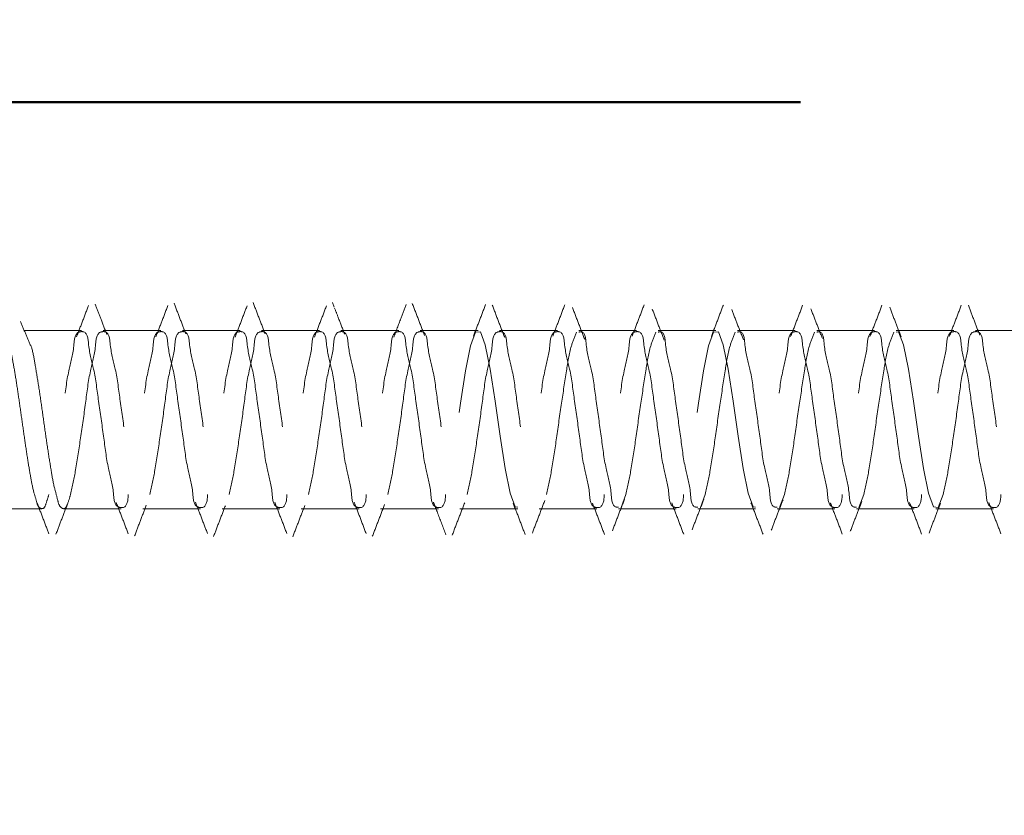
# Model space of a CAD drawing. Units: millimetres. Extents: x 16 to 837, y 4 to 585.
# Drawn here: x 775 to 779, y 341 to 344 of the extents above; entities that cross this region are included whole.
import ezdxf

# ---------------------------------------------------------------- set-up
doc = ezdxf.new("R2010")
doc.units = ezdxf.units.MM
doc.linetypes.add('HIDDEN', pattern=[1.905, 1.27, -0.635])
doc.layers.add('LINES', color=7, linetype='Continuous', lineweight=50)
doc.styles.add('SLDTEXTSTYLE0', font='TXT', dxfattribs={"width": 0.75})
doc.dimstyles.new('SLDDIMSTYLE8', dxfattribs={"dimtxt": 3.5, "dimasz": 3.556, "dimexe": 0, "dimexo": 0.0625, "dimgap": 0.875, "dimtad": 1, "dimdec": 0, "dimlfac": 4, "dimrnd": 1e-09, "dimzin": 12, "dimdsep": 46, "dimtxsty": 'SLDTEXTSTYLE0', "dimblk1": 'CLOSED', "dimblk2": 'CLOSED', "dimsah": 1, "dimcen": 0.09, "dimadec": 0, "dimazin": 3, "dimtfac": 1, "dimtdec": 0, "dimtmove": 0, "dimatfit": 0, "dimldrblk": 'CLOSED', "dimfxl": 1, "dimfrac": 2, "dimtolj": 1, "dimtzin": 12, "dimarcsym": 0})

# ---------------------------------------------------------------- blocks, each defined once
blk = doc.blocks.new('_Closed')
at = {"color": 0, "linetype": 'ByBlock', "lineweight": -2}
for p, q in [((-1, 0.166667), (0, 0)), ((-1, 0.166667), (-1, -0.166667)), ((0, 0), (-1, -0.166667)), ((0, 0), (-1, 0))]:
    blk.add_line(p, q, dxfattribs=at)
blk = doc.blocks.new('_D_20')
at = {"layer": 'LINES'}
for p, q in [((767.7349, 348.9557), (767.7349, 355.3057)), ((767.7349, 348.9557), (767.7349, 343.9557)), ((778.2403, 343.9557), (766.7349, 343.9557)), ((767.7349, 343.9557), (767.7349, 333.3513))]:
    blk.add_line(p, q, dxfattribs=at)
at = {"layer": 'LINES', "xscale": 3.556, "yscale": 3.556}
for p, rotation in [((767.7349, 348.9557, 7.6875), 269.9999999999998), ((767.7349, 343.9557, 7.6875), 89.99999999999984)]:
    blk.add_blockref('_Closed', p, dxfattribs=dict(at, rotation=rotation))
at = {"layer": 'LINES', "insert": (763.2231, 333.3513), "char_height": 3.5, "attachment_point": 1, "rotation": 90, "style": 'SLDTEXTSTYLE0'}
blk.add_mtext('20', dxfattribs=at)

msp = doc.modelspace()

# ---------------------------------------------------------------- linework, layer by layer
at = {"color": 7, "linetype": 'HIDDEN', "lineweight": 18}
for p, q in [((774.9097334, 342.9934867), (774.9067606, 343.0013098)), ((776.0364549, 342.9869749), (776.0280879, 343.0086561)), ((774.8409199, 342.8776153), (774.5682733, 342.8776153)), ((775.2159225, 342.8776153), (774.9432908, 342.8776153)), ((775.5909251, 342.8776153), (775.318286, 342.8776153)), ((775.9659203, 342.8776153), (775.6932886, 342.8776153)), ((776.3409229, 342.8776153), (776.0682913, 342.8776153)), ((776.7159181, 342.8776153), (776.4432864, 342.8776153)), ((777.0909207, 342.8776153), (776.818289, 342.8776153)), ((777.4659233, 342.8776153), (777.1932917, 342.8776153)), ((777.8409185, 342.8776153), (777.5682868, 342.8776153)), ((778.2159211, 342.8776153), (777.9432895, 342.8776153)), ((778.5909237, 342.8776153), (778.3182846, 342.8776153)), ((778.9659189, 342.8776153), (778.6932873, 342.8776153)), ((779.3409215, 342.8776153), (779.0682899, 342.8776153)), ((777.3918869, 342.0411386), (777.4153264, 342.1025612)), ((777.7668895, 342.0411386), (777.7903216, 342.1025612)), ((778.1418847, 342.0411386), (778.1653242, 342.1025612)), ((778.5168873, 342.0411386), (778.5403268, 342.1025612)), ((774.4585337, 342.0338668), (774.653426, 342.0338668)), ((774.7557895, 342.0338668), (775.0284212, 342.0338668)), ((775.1307847, 342.0338668), (775.4034238, 342.0338668)), ((775.5057873, 342.0338668), (775.778419, 342.0338668)), ((775.8807899, 342.0338668), (776.1534216, 342.0338668)), ((776.2557851, 342.0338668), (776.5284242, 342.0338668)), ((776.6307877, 342.0338668), (776.9034194, 342.0338668)), ((777.0057904, 342.0338668), (777.278422, 342.0338668)), ((777.3807855, 342.0338668), (777.6534246, 342.0338668)), ((777.7557882, 342.0338668), (778.0284198, 342.0338668)), ((778.1307908, 342.0338668), (778.4034224, 342.0338668)), ((778.5057859, 342.0338668), (778.778425, 342.0338668)), ((778.8807886, 342.0338668), (779.1534202, 342.0338668))]:
    msp.add_line(p, q, dxfattribs=at)
at = {"color": 7, "linetype": 'HIDDEN', "lineweight": 18, "flags": 128}
for points in [[(776.9034194, 342.0419432), (776.8910812, 342.0428522), (776.8676417, 342.1074041), (776.8442096, 342.225004), (776.8207701, 342.377726), (776.7973306, 342.5423242), (776.773891, 342.6937349), (776.750459, 342.8089209), (776.7270194, 342.8703435), (776.7035799, 342.8686448), (776.6801478, 342.804078), (776.6567083, 342.6864781), (776.6332688, 342.5337561), (776.6098293, 342.3691578), (776.5863972, 342.2177471), (776.5629577, 342.1025612), (776.5629577, 342.1025612)], [(778.0284198, 342.0419432), (778.0160816, 342.0428522), (777.9926421, 342.1074041), (777.96921, 342.225004), (777.9457705, 342.377726), (777.922331, 342.5423242), (777.8988915, 342.6937349), (777.8754594, 342.8089209), (777.8520199, 342.8703435), (777.8285803, 342.8686448), (777.8051408, 342.804078), (777.7817087, 342.6864781), (777.7582692, 342.5337561), (777.7348297, 342.3691578), (777.7113976, 342.2177471), (777.6879581, 342.1025612), (777.6879581, 342.1025612)], [(778.6932873, 342.8695388), (778.7043886, 342.8703435), (778.7278207, 342.8089209), (778.7512602, 342.6937349), (778.7746998, 342.5423242), (778.7981393, 342.377726), (778.8215714, 342.225004), (778.8450109, 342.1074041), (778.8684504, 342.0428522), (778.8918825, 342.0411386), (778.915322, 342.1025612), (778.915322, 342.1025612)], [(779.5284228, 342.0419432), (779.5160847, 342.0428522), (779.4926452, 342.1074041), (779.4692056, 342.225004), (779.4457661, 342.377726), (779.422334, 342.5423242), (779.3988945, 342.6937349), (779.375455, 342.8089209), (779.3520229, 342.8703435), (779.3285834, 342.8686448), (779.3051438, 342.804078), (779.2817043, 342.6864781), (779.2582722, 342.5337561), (779.2348327, 342.3691578), (779.2113932, 342.2177471), (779.1879537, 342.1025612), (779.1879537, 342.1025612)]]:
    msp.add_lwpolyline(points, dxfattribs=at)
at = {"color": 7, "linetype": 'Continuous', "lineweight": 18}
msp.add_arc((780.8653306, 334.8494208), 34.3728263, 155.77056444, 269.47908073, dxfattribs=at)
at = {"color": 7, "linetype": 'HIDDEN', "lineweight": 18}
for points, knots in [([(774.8752, 342.9957666), (774.8657503, 342.9708791), (774.8469777, 342.921438), (774.827821, 342.8721443), (774.8183073, 342.8476639)], [0, 0, 0, 0, 0.503375495, 1, 1, 1, 1]), ([(774.9613883, 342.8583183), (774.9522638, 342.8820284), (774.9350661, 342.9267171), (774.9180799, 342.9714866), (774.910106, 342.9925032)], [0, 0, 0, 0, 0.530561102, 1, 1, 1, 1]), ([(775.2498152, 342.9947384), (775.2403808, 342.9698905), (775.2216406, 342.9205328), (775.2025111, 342.8713246), (775.1930119, 342.8468891)], [0, 0, 0, 0, 0.503425068, 1, 1, 1, 1]), ([(775.3345953, 342.8618945), (775.325356, 342.8859093), (775.3068121, 342.9341085), (775.2884555, 342.9823793), (775.279245, 343.0065997)], [0, 0, 0, 0, 0.4982396763, 1, 1, 1, 1]), ([(775.6245496, 342.9940082), (775.6150983, 342.9691204), (775.5963258, 342.9196872), (775.577159, 342.8704056), (775.567642, 342.8459354)], [0, 0, 0, 0, 0.503463453, 1, 1, 1, 1]), ([(775.7092329, 342.86258), (775.6998304, 342.8869039), (775.6809732, 342.9356866), (775.6622644, 342.9845263), (775.6528841, 343.0090137)], [0, 0, 0, 0, 0.498617623, 1, 1, 1, 1]), ([(775.9994106, 342.993591), (775.9899488, 342.9686677), (775.9711597, 342.9191757), (775.9519548, 342.8698436), (775.9424211, 342.8453543)], [0, 0, 0, 0, 0.503582274, 1, 1, 1, 1]), ([(776.0856288, 342.8598829), (776.0760269, 342.8846039), (776.0601702, 342.925429), (776.0444191, 342.9662949), (776.0382058, 342.9824151)], [0, 0, 0, 0, 0.605534472, 1, 1, 1, 1]), ([(776.3765814, 342.9993429), (776.368168, 342.9771859), (776.3486128, 342.9256866), (776.3286825, 342.8743314), (776.3173269, 342.8450711)], [0, 0, 0, 0, 0.430238889, 1, 1, 1, 1]), ([(776.4637085, 342.853088), (776.4539275, 342.8782847), (776.4343018, 342.9288424), (776.4148664, 342.9794734), (776.4051171, 343.0048712)], [0, 0, 0, 0, 0.498376602, 1, 1, 1, 1]), ([(776.7516064, 342.9994174), (776.7421251, 342.974467), (776.7232729, 342.9248566), (776.7040867, 342.8753745), (776.6945498, 342.8507783)], [0, 0, 0, 0, 0.502927079, 1, 1, 1, 1]), ([(776.8424811, 342.8433575), (776.8326405, 342.8687274), (776.8128316, 342.9197966), (776.793395, 342.9710087), (776.783614, 342.9967799)], [0, 0, 0, 0, 0.49677477, 1, 1, 1, 1]), ([(777.1264525, 342.9990001), (777.1169917, 342.9741042), (777.09818, 342.9246018), (777.0790278, 342.8752302), (777.0695077, 342.8506889)], [0, 0, 0, 0, 0.502924957, 1, 1, 1, 1]), ([(777.2204192, 342.8346999), (777.2106844, 342.8596921), (777.1910349, 342.9101381), (777.1719248, 342.9607909), (777.1622824, 342.986349)], [0, 0, 0, 0, 0.4954249231, 1, 1, 1, 1]), ([(777.501105, 342.998121), (777.4916647, 342.9732694), (777.4728995, 342.9238698), (777.4537852, 342.8746041), (777.4442868, 342.8501226)], [0, 0, 0, 0, 0.5030712761, 1, 1, 1, 1]), ([(777.5966289, 342.8308703), (777.5870881, 342.8551454), (777.5678068, 342.9042035), (777.5491228, 342.9534922), (777.5396841, 342.9783918)], [0, 0, 0, 0, 0.4948218181, 1, 1, 1, 1]), ([(777.8757872, 342.9973312), (777.8663409, 342.9724543), (777.8475665, 342.9230117), (777.8284266, 342.8737096), (777.8189169, 342.8492137)], [0, 0, 0, 0, 0.503147976, 1, 1, 1, 1]), ([(777.971095, 342.8325989), (777.9617447, 342.8562694), (777.9428625, 342.9040705), (777.9245249, 342.9520832), (777.9152678, 342.9763206)], [0, 0, 0, 0, 0.495189123, 1, 1, 1, 1]), ([(778.2505291, 342.9966606), (778.2410782, 342.9717736), (778.2222964, 342.9223152), (778.203144, 342.8729991), (778.193629, 342.8484984)], [0, 0, 0, 0, 0.503190667, 1, 1, 1, 1]), ([(778.3441829, 342.8384699), (778.3349857, 342.8618361), (778.3164454, 342.9089389), (778.2983376, 342.9562096), (778.2892125, 342.980031)], [0, 0, 0, 0, 0.496066809, 1, 1, 1, 1]), ([(778.6254721, 342.9964818), (778.6159973, 342.9715299), (778.5971708, 342.9219503), (778.5779637, 342.872517), (778.568423, 342.847962)], [0, 0, 0, 0, 0.503270244, 1, 1, 1, 1]), ([(778.7162798, 342.8466507), (778.7071892, 342.8699452), (778.6888956, 342.9168227), (778.6709439, 342.9638322), (778.6619129, 342.9874815)], [0, 0, 0, 0, 0.496924043, 1, 1, 1, 1]), ([(779.0002512, 342.9959156), (778.9908037, 342.9710332), (778.9720318, 342.9215927), (778.9528794, 342.8722984), (778.943366, 342.8478129)], [0, 0, 0, 0, 0.503279511, 1, 1, 1, 1]), ([(779.088019, 342.8547122), (779.0789502, 342.8782031), (779.0607256, 342.9254101), (779.0427598, 342.9727161), (779.0337341, 342.9964818)], [0, 0, 0, 0, 0.497616641, 1, 1, 1, 1]), ([(774.6063979, 342.7944072), (774.5974835, 342.8148948), (774.5794939, 342.8562392), (774.5619726, 342.8977844), (774.5531337, 342.9187425)], [0, 0, 0, 0, 0.495533651, 1, 1, 1, 1]), ([(774.6879594, 342.1025612), (774.6835461, 342.0885594), (774.6766748, 342.0667595), (774.665239, 342.0326261), (774.6374449, 342.0378756), (774.6288455, 342.072677), (774.6134218, 342.118147), (774.6008185, 342.1867857), (774.5866761, 342.2689745), (774.5728835, 342.3624469), (774.5589289, 342.4610939), (774.5449778, 342.5593951), (774.531147, 342.6520818), (774.5172149, 342.7325172), (774.5040618, 342.8001029), (774.4900789, 342.8416089), (774.4788265, 342.8778484), (774.4636967, 342.8752637), (774.4585337, 342.8743817)], [0, 0, 0, 0, 0.048950134, 0.076211983, 0.091325876, 0.122454681, 0.175318766, 0.248095112, 0.336987192, 0.437111734, 0.542869942, 0.648306646, 0.74749412, 0.834873453, 0.905661454, 0.956237547, 0.985066323, 1, 1, 1, 1]), ([(775.0629546, 342.1025612), (775.0611239, 342.0747793), (775.0586387, 342.0370653), (774.9957406, 342.0418186), (774.9944421, 342.1329127), (774.9633622, 342.2322314), (774.946216, 342.3832402), (774.9220339, 342.5361845), (774.9046063, 342.6869528), (774.8745322, 342.7816072), (774.8712782, 342.8747244), (774.8081608, 342.869526), (774.8069887, 342.7786843), (774.7758849, 342.6791288), (774.7585499, 342.528642), (774.7351828, 342.3738016), (774.7151096, 342.2291055), (774.6961782, 342.1408679), (774.6879594, 342.1025612)], [0, 0, 0, 0, 0.037809388, 0.051326187, 0.09082377, 0.159789652, 0.248652791, 0.344273537, 0.432391956, 0.499996804, 0.537806192, 0.551322369, 0.590828007, 0.659793052, 0.748656841, 0.844277587, 0.932396007, 1, 1, 1, 1]), ([(774.790323, 342.1025612), (774.7985446, 342.1408678), (774.8174827, 342.2291045), (774.8375549, 342.3738012), (774.860913, 342.5286422), (774.8782433, 342.6791308), (774.9093654, 342.7786808), (774.9105249, 342.8695266), (774.9736424, 342.8747239), (774.9769073, 342.7816099), (775.0069771, 342.6869526), (775.0243958, 342.536184), (775.0485779, 342.3832397), (775.0657331, 342.2322312), (775.0968172, 342.1329153), (775.0981047, 342.041818), (775.161003, 342.0370658), (775.163492, 342.0747793), (775.1653256, 342.1025612)], [0, 0, 0, 0, 0.067604766, 0.155723078, 0.251343105, 0.340206785, 0.409172584, 0.448676713, 0.462192873, 0.500003743, 0.567608508, 0.655726165, 0.751346796, 0.840210476, 0.909176275, 0.948672348, 0.962189131, 1, 1, 1, 1]), ([(775.4379572, 342.1025612), (775.4361237, 342.0747793), (775.4336346, 342.0370658), (775.3707364, 342.041818), (775.3694488, 342.1329153), (775.3383654, 342.2322313), (775.3212063, 342.3832389), (775.2970403, 342.5361853), (775.2796064, 342.6869526), (775.249539, 342.7816082), (775.2462745, 342.8747232), (775.183163, 342.8695243), (775.1819929, 342.7786824), (775.1508768, 342.6791304), (775.133544, 342.5286423), (775.1101867, 342.3738012), (775.0901143, 342.2291045), (775.0711763, 342.1408678), (775.0629546, 342.1025612)], [0, 0, 0, 0, 0.037810974, 0.051327794, 0.090823975, 0.159789965, 0.248653891, 0.344274181, 0.432392737, 0.499997689, 0.537808663, 0.551320587, 0.590826286, 0.659792276, 0.748656202, 0.844276492, 0.932395048, 1, 1, 1, 1]), ([(775.1653256, 342.1025612), (775.1735443, 342.1408679), (775.1924757, 342.2291055), (775.212549, 342.3738016), (775.235916, 342.528642), (775.2532512, 342.6791288), (775.2843546, 342.7786842), (775.2855274, 342.8695262), (775.3486446, 342.8747241), (775.3519118, 342.7816107), (775.3819666, 342.6869507), (775.399402, 342.536185), (775.4235817, 342.3832401), (775.4407285, 342.2322314), (775.4718083, 342.1329127), (775.4731067, 342.0418186), (775.5360048, 342.0370653), (775.53849, 342.0747793), (775.5403208, 342.1025612)], [0, 0, 0, 0, 0.067603948, 0.155722308, 0.25134299, 0.340206719, 0.409171717, 0.448677329, 0.462193497, 0.500004387, 0.567608335, 0.655726695, 0.751347377, 0.840210455, 0.909176291, 0.948673848, 0.962190638, 1, 1, 1, 1]), ([(775.8129599, 342.1025612), (775.8111261, 342.0747792), (775.8086368, 342.0370656), (775.7457388, 342.0418185), (775.744438, 342.1329119), (775.7133731, 342.2322332), (775.6962103, 342.3832392), (775.6720305, 342.5361841), (775.6546113, 342.6869525), (775.6245415, 342.7816099), (775.6212767, 342.8747239), (775.5581592, 342.8695266), (775.5569997, 342.7786808), (775.5258769, 342.6791309), (775.5085505, 342.5286413), (775.4851764, 342.3738028), (775.4651191, 342.2291038), (775.4461796, 342.1408677), (775.4379572, 342.1025612)], [0, 0, 0, 0, 0.037810848, 0.051327623, 0.090825135, 0.159790057, 0.248653686, 0.344274262, 0.432391869, 0.499996596, 0.537807443, 0.551323596, 0.590827702, 0.659793461, 0.748657091, 0.844277666, 0.932395273, 1, 1, 1, 1]), ([(775.5403208, 342.1025612), (775.5485426, 342.1408678), (775.567481, 342.2291044), (775.5875497, 342.373802), (775.610923, 342.5286408), (775.6282405, 342.6791311), (775.6593594, 342.7786824), (775.6605292, 342.8695243), (775.7236407, 342.8747232), (775.7269052, 342.7816082), (775.7569725, 342.6869526), (775.7744066, 342.5361853), (775.7985718, 342.3832388), (775.8157334, 342.2322317), (775.8468108, 342.1329137), (775.8481089, 342.0418203), (775.9110012, 342.0370664), (775.9134899, 342.0747782), (775.9153234, 342.1025612)], [0, 0, 0, 0, 0.0676051455, 0.1557239531, 0.2513451206, 0.3402086505, 0.4091748368, 0.4486806492, 0.462192612, 0.5000036937, 0.5676088392, 0.6557276468, 0.7513482103, 0.8402123901, 0.9091785764, 0.9486763332, 0.9621889184, 1, 1, 1, 1]), ([(776.187955, 342.1025612), (776.1861243, 342.0747793), (776.1836391, 342.0370653), (776.120741, 342.0418186), (776.1194425, 342.1329127), (776.0883627, 342.2322314), (776.0712165, 342.3832402), (776.0470344, 342.5361845), (776.0296067, 342.6869528), (775.9995326, 342.7816072), (775.9962786, 342.8747244), (775.9331613, 342.869526), (775.9319891, 342.7786843), (775.9008853, 342.6791288), (775.8835503, 342.528642), (775.8601832, 342.3738016), (775.84011, 342.2291055), (775.8211786, 342.1408679), (775.8129599, 342.1025612)], [0, 0, 0, 0, 0.037809388, 0.051326187, 0.09082377, 0.159789652, 0.248652791, 0.344273537, 0.432391956, 0.499996804, 0.537806192, 0.551322369, 0.590828007, 0.659793052, 0.748656841, 0.844277587, 0.932396007, 1, 1, 1, 1]), ([(775.9153234, 342.1025612), (775.9235457, 342.1408677), (775.9424853, 342.2291038), (775.9625425, 342.3738028), (775.9859166, 342.5286413), (776.0032431, 342.6791309), (776.0343659, 342.7786808), (776.0355253, 342.8695266), (776.0986429, 342.8747239), (776.1019077, 342.7816099), (776.1319774, 342.6869525), (776.1493966, 342.5361841), (776.1735764, 342.3832392), (776.1907392, 342.2322332), (776.2218042, 342.1329119), (776.223105, 342.0418185), (776.286003, 342.0370656), (776.2884923, 342.0747792), (776.290326, 342.1025612)], [0, 0, 0, 0, 0.067604727, 0.155722334, 0.251342909, 0.340206539, 0.409172298, 0.448676404, 0.462192557, 0.500003404, 0.567608131, 0.655725738, 0.751346314, 0.840209943, 0.909174865, 0.948672377, 0.962189152, 1, 1, 1, 1]), ([(776.5629577, 342.1025612), (776.5611241, 342.0747793), (776.558635, 342.0370658), (776.4957368, 342.041818), (776.4944492, 342.1329153), (776.4633658, 342.2322313), (776.4462067, 342.3832389), (776.4220407, 342.5361853), (776.4046068, 342.6869526), (776.3745394, 342.7816082), (776.3712749, 342.8747232), (776.3081635, 342.8695243), (776.3069933, 342.7786824), (776.2758772, 342.6791304), (776.2585444, 342.5286423), (776.2351871, 342.3738012), (776.2151147, 342.2291045), (776.1961767, 342.1408678), (776.187955, 342.1025612)], [0, 0, 0, 0, 0.037810974, 0.051327794, 0.090823975, 0.159789965, 0.248653891, 0.344274181, 0.432392737, 0.499997689, 0.537808663, 0.551320587, 0.590826286, 0.659792276, 0.748656202, 0.844276492, 0.932395048, 1, 1, 1, 1]), ([(776.290326, 342.1025612), (776.2985447, 342.1408679), (776.3174761, 342.2291055), (776.3375494, 342.3738016), (776.3609164, 342.528642), (776.3782515, 342.6791288), (776.4093553, 342.7786843), (776.4105274, 342.869526), (776.4736448, 342.8747244), (776.4768988, 342.7816072), (776.5069729, 342.6869528), (776.5244005, 342.5361845), (776.5485826, 342.3832402), (776.5657288, 342.2322314), (776.5968087, 342.1329127), (776.5981072, 342.0418186), (776.6610052, 342.0370653), (776.6634904, 342.0747793), (776.6653212, 342.1025612)], [0, 0, 0, 0, 0.067603993, 0.155722413, 0.251343159, 0.340206948, 0.409171993, 0.448677631, 0.462193808, 0.500003196, 0.567608044, 0.655726463, 0.751347209, 0.840210348, 0.90917623, 0.948673813, 0.962190612, 1, 1, 1, 1]), ([(776.6653212, 342.1025612), (776.6735428, 342.1408678), (776.6924809, 342.2291045), (776.7125533, 342.3738012), (776.7359106, 342.5286423), (776.7532434, 342.6791304), (776.7843595, 342.7786824), (776.7855296, 342.8695243), (776.8486411, 342.8747232), (776.8519056, 342.7816082), (776.8819729, 342.6869526), (776.899407, 342.5361853), (776.9235722, 342.3832388), (776.9407338, 342.2322317), (776.9718112, 342.1329137), (776.9731094, 342.0418203), (777.0360016, 342.0370664), (777.0384903, 342.0747782), (777.0403238, 342.1025612)], [0, 0, 0, 0, 0.0676051424, 0.155723946, 0.2513445051, 0.3402086808, 0.409174864, 0.4486806745, 0.4621926367, 0.5000037166, 0.5676088591, 0.6557276626, 0.7513482217, 0.8402123974, 0.9091785806, 0.9486763355, 0.9621889201, 1, 1, 1, 1]), ([(777.3129554, 342.1025612), (777.311122, 342.0747782), (777.3086333, 342.0370664), (777.245741, 342.0418203), (777.2444432, 342.1329137), (777.213363, 342.232231), (777.1962169, 342.3832403), (777.1720348, 342.5361844), (777.1546072, 342.6869528), (777.124533, 342.7816072), (777.1212791, 342.8747244), (777.0581616, 342.869526), (777.0569913, 342.7786834), (777.0258727, 342.6791307), (777.0085548, 342.5286409), (776.9851826, 342.3738018), (776.9651106, 342.2291055), (776.946179, 342.1408679), (776.9379603, 342.1025612)], [0, 0, 0, 0, 0.037811012, 0.051323572, 0.090821256, 0.159787315, 0.248650681, 0.344271672, 0.432390317, 0.499995337, 0.537804822, 0.551321033, 0.590826773, 0.659792832, 0.748656198, 0.844277189, 0.932395834, 1, 1, 1, 1]), ([(777.0403238, 342.1025612), (777.0485274, 342.1408865), (777.0674238, 342.2291659), (777.0878928, 342.3734519), (777.1095361, 342.5300265), (777.1325346, 342.6748265), (777.1493931, 342.7886849), (777.1725225, 342.8472981), (777.1809461, 342.8686448)], [0, 0, 0, 0, 0.150675913, 0.347070477, 0.560187491, 0.758244775, 0.911954127, 1, 1, 1, 1]), ([(777.1932917, 342.8695388), (777.1971688, 342.8700991), (777.2239616, 342.8739705), (777.2268149, 342.7779523), (777.2570184, 342.6885787), (777.2743853, 342.535542), (777.298574, 342.3838419), (777.3157584, 342.2307533), (777.3467595, 342.1362919), (777.3480986, 342.042004), (777.3764567, 342.0419513), (777.3807855, 342.0419432)], [0, 0, 0, 0, 0.012794626, 0.088417482, 0.223629012, 0.39986693, 0.591111017, 0.768841005, 0.906772966, 0.985769203, 1, 1, 1, 1]), ([(777.6879581, 342.1025612), (777.6861245, 342.0747793), (777.6836354, 342.0370658), (777.6207372, 342.041818), (777.6194497, 342.1329153), (777.5883656, 342.2322312), (777.5712104, 342.3832397), (777.5470282, 342.5361837), (777.5296097, 342.6869534), (777.4995395, 342.7816081), (777.4962754, 342.8747232), (777.4331639, 342.8695243), (777.4319937, 342.7786824), (777.4008777, 342.6791304), (777.3835448, 342.5286423), (777.3601875, 342.3738012), (777.3401151, 342.2291045), (777.3211771, 342.1408678), (777.3129554, 342.1025612)], [0, 0, 0, 0, 0.037810976, 0.051327797, 0.09082398, 0.159789973, 0.248653903, 0.344274803, 0.432392707, 0.499997663, 0.537808639, 0.551320564, 0.590826265, 0.659792258, 0.748656189, 0.844276484, 0.932395044, 1, 1, 1, 1]), ([(777.4153264, 342.1025612), (777.4235264, 342.1408867), (777.4424147, 342.2291676), (777.4628995, 342.3734508), (777.4845362, 342.5300271), (777.5075423, 342.6748248), (777.5243841, 342.7886876), (777.5475218, 342.8472984), (777.5559487, 342.8686448)], [0, 0, 0, 0, 0.150673866, 0.347069705, 0.560186517, 0.758243612, 0.911950952, 1, 1, 1, 1]), ([(777.5682868, 342.8695388), (777.5721667, 342.8700994), (777.5989623, 342.8739711), (777.6018064, 342.777952), (777.6320137, 342.688578), (777.6493893, 342.5355427), (777.6735802, 342.3838428), (777.690748, 342.2307515), (777.7217639, 342.1362929), (777.7231011, 342.042004), (777.7514594, 342.0419513), (777.7557882, 342.0419432)], [0, 0, 0, 0, 0.0128030817, 0.0884223397, 0.2236328988, 0.3998708633, 0.5911135775, 0.7688409895, 0.9067736356, 0.9857693056, 1, 1, 1, 1]), ([(777.7903216, 342.1025612), (777.7985245, 342.1408866), (777.8174194, 342.2291666), (777.8379035, 342.3734503), (777.8595303, 342.5300275), (777.8825344, 342.6748259), (777.8993877, 342.7886869), (777.9225247, 342.8472983), (777.9309513, 342.8686448)], [0, 0, 0, 0, 0.150675405, 0.347070767, 0.560185716, 0.758242332, 0.911951165, 1, 1, 1, 1]), ([(777.9432895, 342.8695388), (777.9471666, 342.8700991), (777.9739594, 342.8739705), (777.9768131, 342.7779524), (778.0070138, 342.6885781), (778.0243956, 342.5355435), (778.0485703, 342.3838415), (778.0657514, 342.2307517), (778.09677, 342.1362948), (778.0980982, 342.0420012), (778.1264592, 342.0419509), (778.1307908, 342.0419432)], [0, 0, 0, 0, 0.0127945311, 0.0884168275, 0.2236273566, 0.3998652821, 0.5911067458, 0.7688354183, 0.9067680338, 0.9857607617, 1, 1, 1, 1]), ([(778.4379559, 342.1025612), (778.4361224, 342.0747782), (778.4336337, 342.0370664), (778.3707414, 342.0418203), (778.3694433, 342.1329137), (778.3383659, 342.2322317), (778.3212044, 342.3832388), (778.2970384, 342.5361853), (778.2796069, 342.6869527), (778.2495335, 342.7816072), (778.2462795, 342.8747244), (778.183162, 342.869526), (778.1819917, 342.7786834), (778.1508731, 342.6791307), (778.1335555, 342.5286409), (778.1101821, 342.373802), (778.0901135, 342.2291044), (778.0711751, 342.1408678), (778.0629532, 342.1025612)], [0, 0, 0, 0, 0.037810978, 0.051323526, 0.090821174, 0.159787171, 0.248651107, 0.344271408, 0.432389973, 0.499994933, 0.537804383, 0.551320583, 0.590826287, 0.659792284, 0.74865557, 0.844276475, 0.93239504, 1, 1, 1, 1]), ([(778.1653242, 342.1025612), (778.1735278, 342.1408865), (778.1924242, 342.2291659), (778.2128932, 342.3734519), (778.2345366, 342.5300265), (778.257535, 342.6748265), (778.2743935, 342.7886849), (778.2975229, 342.8472981), (778.3059465, 342.8686448)], [0, 0, 0, 0, 0.150675913, 0.347070477, 0.560187491, 0.758244775, 0.911954127, 1, 1, 1, 1]), ([(778.3182846, 342.8695388), (778.3221644, 342.8700994), (778.3489606, 342.8739711), (778.351818, 342.7779557), (778.3820053, 342.6885758), (778.3993901, 342.5355435), (778.4235733, 342.3838416), (778.440759, 342.2307534), (778.4717599, 342.1362919), (778.473099, 342.042004), (778.5014572, 342.0419513), (778.5057859, 342.0419432)], [0, 0, 0, 0, 0.012803069, 0.088425309, 0.223634028, 0.399871821, 0.59111435, 0.768842889, 0.906773726, 0.985769319, 1, 1, 1, 1]), ([(778.8129585, 342.1025612), (778.8111249, 342.0747793), (778.8086358, 342.0370658), (778.7457376, 342.041818), (778.7444501, 342.1329153), (778.713366, 342.2322312), (778.6962108, 342.3832397), (778.6720286, 342.5361837), (778.6546101, 342.6869534), (778.6245399, 342.7816081), (778.6212758, 342.8747232), (778.5581643, 342.8695243), (778.5569942, 342.7786824), (778.5258781, 342.6791304), (778.5085453, 342.5286423), (778.485188, 342.3738012), (778.4651155, 342.2291045), (778.4461775, 342.1408678), (778.4379559, 342.1025612)], [0, 0, 0, 0, 0.037810976, 0.051327797, 0.09082398, 0.159789973, 0.248653903, 0.344274803, 0.432392707, 0.499997663, 0.537808639, 0.551320564, 0.590826265, 0.659792258, 0.748656189, 0.844276484, 0.932395044, 1, 1, 1, 1]), ([(778.5403268, 342.1025612), (778.5485269, 342.1408867), (778.5674153, 342.2291675), (778.5878989, 342.3734509), (778.6095407, 342.530026), (778.6325297, 342.6748266), (778.6493858, 342.7886868), (778.6725226, 342.8472983), (778.6809491, 342.8686448)], [0, 0, 0, 0, 0.150673803, 0.34706956, 0.560186282, 0.758241846, 0.911950989, 1, 1, 1, 1]), ([(779.1879537, 342.1025612), (779.1861229, 342.0747792), (779.1836377, 342.0370653), (779.1207397, 342.0418186), (779.1194395, 342.1329118), (779.0883744, 342.2322333), (779.0712105, 342.383239), (779.047036, 342.5361852), (779.0295993, 342.6869507), (778.9995447, 342.7816107), (778.9962775, 342.8747241), (778.9331603, 342.8695262), (778.9319875, 342.7786841), (778.9008839, 342.6791289), (778.8835499, 342.5286418), (778.8601781, 342.3738026), (778.8401203, 342.2291038), (778.8211808, 342.1408677), (778.8129585, 342.1025612)], [0, 0, 0, 0, 0.037809362, 0.051326152, 0.090823707, 0.159788705, 0.248652433, 0.344273114, 0.432391473, 0.49999542, 0.537806309, 0.551322477, 0.590828089, 0.659793086, 0.748656814, 0.844277495, 0.932395199, 1, 1, 1, 1]), ([(778.915322, 342.1025612), (778.9235437, 342.1408678), (778.9424817, 342.2291045), (778.9625541, 342.3738012), (778.9859114, 342.5286423), (779.0032442, 342.6791304), (779.0343603, 342.7786824), (779.0355304, 342.8695243), (779.0986419, 342.8747232), (779.1019061, 342.7816081), (779.1319762, 342.6869534), (779.1493948, 342.5361837), (779.1735769, 342.3832397), (779.1907321, 342.2322312), (779.2218163, 342.1329153), (779.2231038, 342.041818), (779.286002, 342.0370658), (779.2884911, 342.0747793), (779.2903246, 342.1025612)], [0, 0, 0, 0, 0.067604956, 0.155723516, 0.251343811, 0.340207742, 0.409173735, 0.448679436, 0.462191361, 0.500002337, 0.567607293, 0.655725197, 0.751346097, 0.840210027, 0.90917602, 0.948672203, 0.962189024, 1, 1, 1, 1]), ([(774.6065022, 342.793677), (774.6066492, 342.7931705), (774.613946, 342.7680206), (774.6229407, 342.7111099), (774.6385461, 342.6207879), (774.6530005, 342.5194255), (774.667926, 342.414054), (774.6825397, 342.3112686), (774.6976934, 342.2181701), (774.7108672, 342.1395454), (774.7280799, 342.0833574), (774.7355974, 342.0446236), (774.7643626, 342.0291114), (774.7796904, 342.0660742), (774.7861096, 342.0881024), (774.790323, 342.1025612)], [0, 0, 0, 0, 0.001843621, 0.09153825, 0.200720761, 0.322563628, 0.449303922, 0.572830357, 0.685286127, 0.779563037, 0.849952796, 0.892996877, 0.912393118, 0.942497256, 1, 1, 1, 1]), ([(774.630888, 342.0635648), (774.6404108, 342.0390543), (774.6595824, 341.9897091), (774.6783798, 341.9402202), (774.6878402, 341.9153132)], [0, 0, 0, 0, 0.496715519, 1, 1, 1, 1]), ([(774.7208389, 341.9139572), (774.7298745, 341.9377627), (774.7478602, 341.9851481), (774.7661046, 342.0324345), (774.7751834, 342.0559652)], [0, 0, 0, 0, 0.502379712, 1, 1, 1, 1]), ([(775.005682, 342.0641162), (775.0151858, 342.0396656), (775.0343226, 341.9904316), (775.0530753, 341.94105), (775.062515, 341.9161924)], [0, 0, 0, 0, 0.496620564, 1, 1, 1, 1]), ([(775.0928761, 341.9071175), (775.1020205, 341.9312094), (775.120238, 341.9792058), (775.1386627, 342.0271231), (775.1478391, 342.0509883)], [0, 0, 0, 0, 0.5019518468, 1, 1, 1, 1]), ([(775.3803121, 342.0650848), (775.3898182, 342.0406291), (775.4089618, 341.99138), (775.4277227, 341.9419838), (775.4371675, 341.9171162)], [0, 0, 0, 0, 0.49656936, 1, 1, 1, 1]), ([(775.4658969, 341.9033028), (775.4751865, 341.9276466), (775.4937093, 341.9761861), (775.5123949, 342.0246631), (775.5217092, 342.0488276)], [0, 0, 0, 0, 0.501526077, 1, 1, 1, 1]), ([(775.7550167, 342.0658447), (775.7645419, 342.0413649), (775.7837286, 341.9920554), (775.8025111, 341.9425905), (775.8119689, 341.9176825)], [0, 0, 0, 0, 0.496451175, 1, 1, 1, 1]), ([(775.8402662, 341.9022449), (775.8497446, 341.9269007), (775.8686544, 341.9760903), (775.887698, 342.0252284), (775.8971961, 342.0497366)], [0, 0, 0, 0, 0.501239506, 1, 1, 1, 1]), ([(776.1298629, 342.0662619), (776.139399, 342.0417627), (776.1586088, 341.9924106), (776.1774029, 341.9428988), (776.1868672, 341.9179656)], [0, 0, 0, 0, 0.496419035, 1, 1, 1, 1]), ([(776.2163715, 341.904182), (776.2260481, 341.9292999), (776.2453527, 341.9794096), (776.2647962, 342.0294655), (776.2744935, 342.0544304)], [0, 0, 0, 0, 0.501259219, 1, 1, 1, 1]), ([(776.5048133, 342.066411), (776.5075185, 342.0594474), (776.5147369, 342.040866), (776.5346632, 341.9894638), (776.5516029, 341.944917), (776.5641125, 341.91202)], [0, 0, 0, 0, 0.13550996, 0.361591042, 1, 1, 1, 1]), ([(776.5942426, 341.9100978), (776.6040289, 341.9357369), (776.6235109, 341.9867777), (776.643274, 342.0377103), (776.6531097, 342.0630582)], [0, 0, 0, 0, 0.502325233, 1, 1, 1, 1]), ([(776.8820511, 342.0606591), (776.8915776, 342.0360875), (776.9107431, 341.9866538), (776.9295812, 341.9370944), (776.9390555, 341.912169)], [0, 0, 0, 0, 0.497061656, 1, 1, 1, 1]), ([(776.9730302, 341.9198729), (776.9827587, 341.9456123), (777.0020632, 341.9966876), (777.0218307, 342.0475855), (777.0316364, 342.0728334)], [0, 0, 0, 0, 0.503950043, 1, 1, 1, 1]), ([(777.2569271, 342.060972), (777.2664321, 342.0364654), (777.2855563, 341.9871581), (777.3043414, 341.9377206), (777.3137899, 341.9128545)], [0, 0, 0, 0, 0.497018861, 1, 1, 1, 1]), ([(777.3511993, 341.9296779), (777.3607436, 341.9549395), (777.3796386, 342.0049502), (777.3991161, 342.0547368), (777.408755, 342.079375)], [0, 0, 0, 0, 0.505124874, 1, 1, 1, 1]), ([(777.6315944, 342.0617916), (777.6410988, 342.0373055), (777.6602262, 341.9880272), (777.6789932, 341.9386104), (777.6884349, 341.9137486)], [0, 0, 0, 0, 0.496894284, 1, 1, 1, 1]), ([(777.7276995, 341.9348933), (777.7370431, 341.9594396), (777.7555408, 342.0080345), (777.7746158, 342.0564057), (777.7840557, 342.0803435)], [0, 0, 0, 0, 0.5051217864, 1, 1, 1, 1]), ([(778.0062618, 342.0626112), (778.0157738, 342.0381103), (778.0349204, 341.9887929), (778.053703, 341.9393357), (778.0631544, 341.9144489)], [0, 0, 0, 0, 0.49680081, 1, 1, 1, 1]), ([(778.102419, 341.93388), (778.1116069, 341.9578768), (778.1298219, 342.0054502), (778.1485185, 342.0528364), (778.1577842, 342.0763202)], [0, 0, 0, 0, 0.504416597, 1, 1, 1, 1]), ([(778.3810111, 342.0632519), (778.390536, 342.0387263), (778.4097099, 341.9893553), (778.4285148, 341.9398425), (778.4379782, 341.9149258)], [0, 0, 0, 0, 0.496760739, 1, 1, 1, 1]), ([(778.4756931, 341.928009), (778.4847679, 341.9517193), (778.5027918, 341.9988111), (778.5211972, 342.0457552), (778.5303356, 342.0690634)], [0, 0, 0, 0, 0.503490521, 1, 1, 1, 1]), ([(778.7559168, 342.0635052), (778.7654445, 342.0389798), (778.7846277, 341.9895995), (778.8034383, 341.9400761), (778.8129063, 341.9151493)], [0, 0, 0, 0, 0.496665618, 1, 1, 1, 1]), ([(778.8479166, 341.9195302), (778.8569207, 341.9431675), (778.8748365, 341.9901995), (778.8930317, 342.0371241), (778.9020823, 342.0604654)], [0, 0, 0, 0, 0.502579436, 1, 1, 1, 1]), ([(779.1307481, 342.0639374), (779.1402488, 342.0394866), (779.1593799, 341.9902513), (779.1781334, 341.940871), (779.1875737, 341.9160135)], [0, 0, 0, 0, 0.496612019, 1, 1, 1, 1])]:
    msp.add_open_spline(points, degree=3, knots=knots, dxfattribs=at)

# ---------------------------------------------------------------- dimensions: what is measured, and where the dimension line sits
at = {"layer": 'LINES'}
dim = msp.add_linear_dim(base=(767.7348828, 343.9557416), p1=(758.0528235, 348.9557416), p2=(779.2403235, 343.9557416), angle=90, dimstyle='SLDDIMSTYLE8', dxfattribs=at)
dim.commit()
dim.dimension.update_dxf_attribs({"geometry": '_D_20', "text_midpoint": (767.7348828, 335.9374132), "dimtype": 160})

doc.saveas('drawing.dxf')
